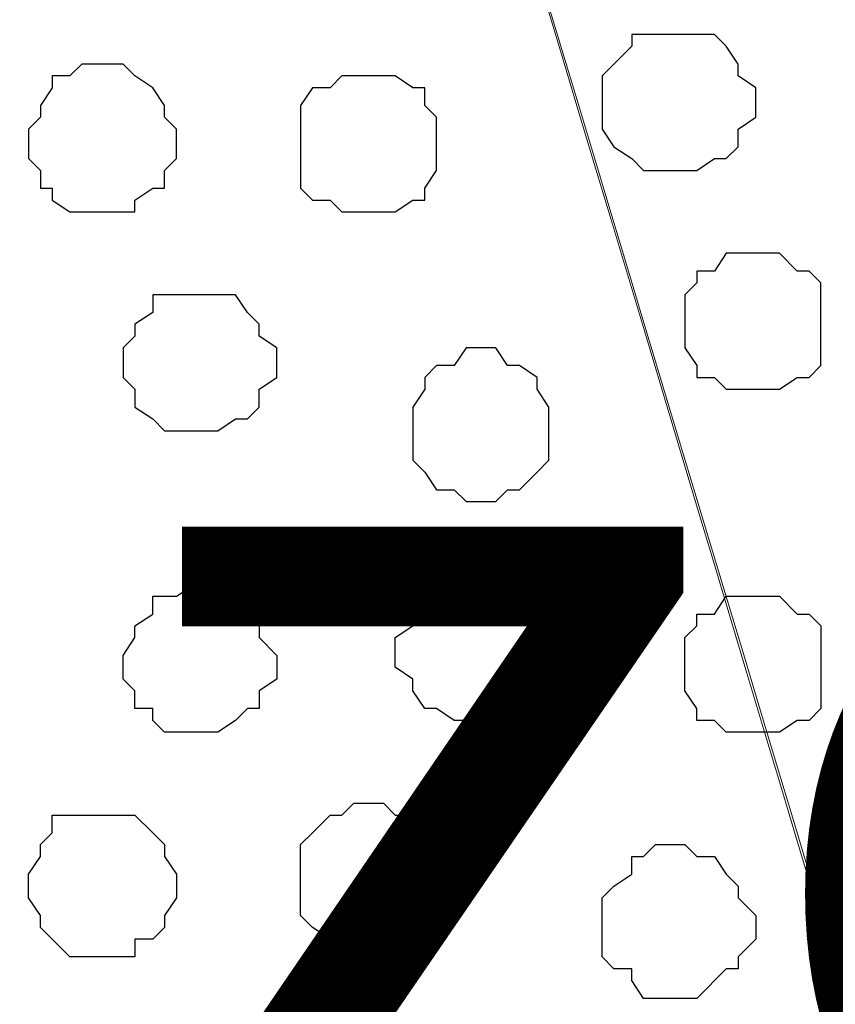
# Model space of a CAD drawing. Units: centimetres. Extents: x -8.6 to 8.7, y -9.6 to 13.4.
# Drawn here: x -0.8 to -0.5, y -0.2 to 0.1 of the extents above; entities that cross this region are included whole.
import ezdxf

# ---------------------------------------------------------------- set-up
doc = ezdxf.new("R2010")
doc.units = ezdxf.units.CM
doc.header["$MEASUREMENT"] = 0
doc.layers.add('Layer 1', color=7, linetype='Continuous')
doc.styles.add('279', font='arialbi.ttf', dxfattribs={"height": 1})

msp = doc.modelspace()

# ---------------------------------------------------------------- linework, layer by layer
at = {"layer": 'Layer 1', "lineweight": 9}
for points, knots in [([(-1.32528, 0.42536), (-1.2519, 0.17863), (-1.03364, -0.55527), (-1.03364, -0.55527), (-1.03364, -0.55527), (-0.82399, 0.15441), (-0.74771, 0.41264)], [0.96672375, 0.96672375, 0.96672375, 0.96672375, 1, 1, 1, 1.03272238, 1.03272238, 1.03272238, 1.03272238]), ([(-0.68195, 0.41226), (-0.60416, 0.15262), (-0.39017, -0.56162), (-0.39017, -0.56162), (-0.39017, -0.56162), (-0.16603, 0.17673), (-0.09069, 0.42491)], [0.96590671, 0.96590671, 0.96590671, 0.96590671, 1, 1, 1, 1.03466387, 1.03466387, 1.03466387, 1.03466387]), ([(-0.68164, 0.41226), (-0.60079, 0.14331), (-0.39652, -0.53622), (-0.39652, -0.53622), (-0.39652, -0.53622), (-0.39652, -0.53622), (-0.39652, -0.57644), (-0.39652, -0.57644), (-0.39652, -0.57644), (-0.39652, -0.57644), (-0.40499, -0.59549), (-0.40499, -0.59549), (-0.40499, -0.59549), (-0.40499, -0.59549), (-0.41557, -0.61031), (-0.41557, -0.61031), (-0.41557, -0.61031), (-0.41557, -0.61031), (-0.42616, -0.62512), (-0.42616, -0.62512), (-0.42616, -0.62512), (-0.42616, -0.62512), (-0.44521, -0.63994), (-0.44521, -0.63994), (-0.44521, -0.63994), (-0.44521, -0.63994), (-0.46426, -0.64841), (-0.46426, -0.64841), (-0.46426, -0.64841), (-0.46426, -0.64841), (-0.48331, -0.65899), (-0.48331, -0.65899), (-0.48331, -0.65899), (-0.48331, -0.65899), (-0.53411, -0.67804), (-0.53411, -0.67804), (-0.53411, -0.67804), (-0.53411, -0.67804), (-0.59126, -0.68862), (-0.59126, -0.68862), (-0.59126, -0.68862), (-0.59126, -0.68862), (-0.65052, -0.69921), (-0.65052, -0.69921), (-0.65052, -0.69921), (-0.65052, -0.69921), (-0.71402, -0.70344), (-0.71402, -0.70344), (-0.71402, -0.70344), (-0.71402, -0.70344), (-0.77964, -0.69921), (-0.77964, -0.69921), (-0.77964, -0.69921), (-0.77964, -0.69921), (-0.84314, -0.68862), (-0.84314, -0.68862), (-0.84314, -0.68862), (-0.84314, -0.68862), (-0.89606, -0.67804), (-0.89606, -0.67804), (-0.89606, -0.67804), (-0.89606, -0.67804), (-0.94474, -0.65899), (-0.94474, -0.65899), (-0.94474, -0.65899), (-0.94474, -0.65899), (-0.97014, -0.64841), (-0.97014, -0.64841), (-0.97014, -0.64841), (-0.97014, -0.64841), (-0.98919, -0.63994), (-0.98919, -0.63994), (-0.98919, -0.63994), (-0.98919, -0.63994), (-1.00401, -0.62512), (-1.00401, -0.62512), (-1.00401, -0.62512), (-1.00401, -0.62512), (-1.01459, -0.61031), (-1.01459, -0.61031), (-1.01459, -0.61031), (-1.01459, -0.61031), (-1.02517, -0.59549), (-1.02517, -0.59549), (-1.02517, -0.59549), (-1.02517, -0.59549), (-1.02941, -0.57644), (-1.02941, -0.57644), (-1.02941, -0.57644), (-1.02941, -0.57644), (-1.03364, -0.55527), (-1.03364, -0.55527), (-1.03364, -0.55527), (-1.03364, -0.55527), (-1.02941, -0.53622), (-1.02941, -0.53622), (-1.02941, -0.53622), (-1.02941, -0.53622), (-0.82632, 0.14391), (-0.74608, 0.41262)], [0.007916, 0.007916, 0.007916, 0.007916, 0.04, 0.04, 0.04, 0.04, 0.08, 0.08, 0.08, 0.08, 0.12, 0.12, 0.12, 0.12, 0.16, 0.16, 0.16, 0.16, 0.2, 0.2, 0.2, 0.2, 0.24, 0.24, 0.24, 0.24, 0.28, 0.28, 0.28, 0.28, 0.32, 0.32, 0.32, 0.32, 0.36, 0.36, 0.36, 0.36, 0.4, 0.4, 0.4, 0.4, 0.44, 0.44, 0.44, 0.44, 0.48, 0.48, 0.48, 0.48, 0.52, 0.52, 0.52, 0.52, 0.56, 0.56, 0.56, 0.56, 0.6, 0.6, 0.6, 0.6, 0.64, 0.64, 0.64, 0.64, 0.68, 0.68, 0.68, 0.68, 0.72, 0.72, 0.72, 0.72, 0.76, 0.76, 0.76, 0.76, 0.8, 0.8, 0.8, 0.8, 0.84, 0.84, 0.84, 0.84, 0.88, 0.88, 0.88, 0.88, 0.92, 0.92, 0.92, 0.92, 0.96, 0.96, 0.96, 0.96, 0.9920982, 0.9920982, 0.9920982, 0.9920982])]:
    msp.add_open_spline(points, degree=3, knots=knots, dxfattribs=at)
at = {"layer": 'Layer 1', "color": 253}
for points, knots in [([(-0.55739, 0.13688), (-0.55739, 0.13688), (-0.54257, 0.13688), (-0.54257, 0.13688), (-0.54257, 0.13688), (-0.54257, 0.13688), (-0.53834, 0.13264), (-0.53834, 0.13264), (-0.53834, 0.13264), (-0.53834, 0.13264), (-0.53411, 0.12629), (-0.53411, 0.12629), (-0.53411, 0.12629), (-0.53411, 0.12629), (-0.53411, 0.12206), (-0.53411, 0.12206), (-0.53411, 0.12206), (-0.53411, 0.12206), (-0.52776, 0.11783), (-0.52776, 0.11783), (-0.52776, 0.11783), (-0.52776, 0.11783), (-0.52776, 0.10724), (-0.52776, 0.10724), (-0.52776, 0.10724), (-0.52776, 0.10724), (-0.53411, 0.10301), (-0.53411, 0.10301), (-0.53411, 0.10301), (-0.53411, 0.10301), (-0.53411, 0.09666), (-0.53411, 0.09666), (-0.53411, 0.09666), (-0.53411, 0.09666), (-0.53834, 0.09243), (-0.53834, 0.09243), (-0.53834, 0.09243), (-0.53834, 0.09243), (-0.54257, 0.09243), (-0.54257, 0.09243), (-0.54257, 0.09243), (-0.54257, 0.09243), (-0.54892, 0.08819), (-0.54892, 0.08819), (-0.54892, 0.08819), (-0.54892, 0.08819), (-0.56797, 0.08819), (-0.56797, 0.08819), (-0.56797, 0.08819), (-0.56797, 0.08819), (-0.57221, 0.09243), (-0.57221, 0.09243), (-0.57221, 0.09243), (-0.57221, 0.09243), (-0.57856, 0.09666), (-0.57856, 0.09666), (-0.57856, 0.09666), (-0.57856, 0.09666), (-0.58279, 0.10301), (-0.58279, 0.10301), (-0.58279, 0.10301), (-0.58279, 0.10301), (-0.58279, 0.12206), (-0.58279, 0.12206), (-0.58279, 0.12206), (-0.58279, 0.12206), (-0.57221, 0.13264), (-0.57221, 0.13264), (-0.57221, 0.13264), (-0.57221, 0.13264), (-0.57221, 0.13688), (-0.57221, 0.13688), (-0.57221, 0.13688), (-0.57221, 0.13688), (-0.55739, 0.13688), (-0.55739, 0.13688)], [0, 0, 0, 0, 0.052632, 0.052632, 0.052632, 0.052632, 0.105263, 0.105263, 0.105263, 0.105263, 0.157895, 0.157895, 0.157895, 0.157895, 0.210526, 0.210526, 0.210526, 0.210526, 0.263158, 0.263158, 0.263158, 0.263158, 0.315789, 0.315789, 0.315789, 0.315789, 0.368421, 0.368421, 0.368421, 0.368421, 0.421053, 0.421053, 0.421053, 0.421053, 0.473684, 0.473684, 0.473684, 0.473684, 0.526316, 0.526316, 0.526316, 0.526316, 0.578947, 0.578947, 0.578947, 0.578947, 0.631579, 0.631579, 0.631579, 0.631579, 0.684211, 0.684211, 0.684211, 0.684211, 0.736842, 0.736842, 0.736842, 0.736842, 0.789474, 0.789474, 0.789474, 0.789474, 0.842105, 0.842105, 0.842105, 0.842105, 0.894737, 0.894737, 0.894737, 0.894737, 0.947368, 0.947368, 0.947368, 0.947368, 1, 1, 1, 1]), ([(-0.76482, 0.12629), (-0.76482, 0.12629), (-0.75424, 0.12629), (-0.75424, 0.12629), (-0.75424, 0.12629), (-0.75424, 0.12629), (-0.75001, 0.12206), (-0.75001, 0.12206), (-0.75001, 0.12206), (-0.75001, 0.12206), (-0.74366, 0.11783), (-0.74366, 0.11783), (-0.74366, 0.11783), (-0.74366, 0.11783), (-0.73942, 0.11148), (-0.73942, 0.11148), (-0.73942, 0.11148), (-0.73942, 0.11148), (-0.73942, 0.10724), (-0.73942, 0.10724), (-0.73942, 0.10724), (-0.73942, 0.10724), (-0.73519, 0.10301), (-0.73519, 0.10301), (-0.73519, 0.10301), (-0.73519, 0.10301), (-0.73519, 0.09243), (-0.73519, 0.09243), (-0.73519, 0.09243), (-0.73519, 0.09243), (-0.73942, 0.08819), (-0.73942, 0.08819), (-0.73942, 0.08819), (-0.73942, 0.08819), (-0.73942, 0.08184), (-0.73942, 0.08184), (-0.73942, 0.08184), (-0.73942, 0.08184), (-0.74366, 0.08184), (-0.74366, 0.08184), (-0.74366, 0.08184), (-0.74366, 0.08184), (-0.75001, 0.07761), (-0.75001, 0.07761), (-0.75001, 0.07761), (-0.75001, 0.07761), (-0.75001, 0.07338), (-0.75001, 0.07338), (-0.75001, 0.07338), (-0.75001, 0.07338), (-0.77329, 0.07338), (-0.77329, 0.07338), (-0.77329, 0.07338), (-0.77329, 0.07338), (-0.77964, 0.07761), (-0.77964, 0.07761), (-0.77964, 0.07761), (-0.77964, 0.07761), (-0.77964, 0.08184), (-0.77964, 0.08184), (-0.77964, 0.08184), (-0.77964, 0.08184), (-0.78387, 0.08184), (-0.78387, 0.08184), (-0.78387, 0.08184), (-0.78387, 0.08184), (-0.78387, 0.08819), (-0.78387, 0.08819), (-0.78387, 0.08819), (-0.78387, 0.08819), (-0.78811, 0.09243), (-0.78811, 0.09243), (-0.78811, 0.09243), (-0.78811, 0.09243), (-0.78811, 0.10301), (-0.78811, 0.10301), (-0.78811, 0.10301), (-0.78811, 0.10301), (-0.78387, 0.10724), (-0.78387, 0.10724), (-0.78387, 0.10724), (-0.78387, 0.10724), (-0.78387, 0.11148), (-0.78387, 0.11148), (-0.78387, 0.11148), (-0.78387, 0.11148), (-0.77964, 0.11783), (-0.77964, 0.11783), (-0.77964, 0.11783), (-0.77964, 0.11783), (-0.77964, 0.12206), (-0.77964, 0.12206), (-0.77964, 0.12206), (-0.77964, 0.12206), (-0.77329, 0.12206), (-0.77329, 0.12206), (-0.77329, 0.12206), (-0.77329, 0.12206), (-0.76906, 0.12629), (-0.76906, 0.12629), (-0.76906, 0.12629), (-0.76906, 0.12629), (-0.76482, 0.12629), (-0.76482, 0.12629)], [0, 0, 0, 0, 0.038462, 0.038462, 0.038462, 0.038462, 0.076923, 0.076923, 0.076923, 0.076923, 0.115385, 0.115385, 0.115385, 0.115385, 0.153846, 0.153846, 0.153846, 0.153846, 0.192308, 0.192308, 0.192308, 0.192308, 0.230769, 0.230769, 0.230769, 0.230769, 0.269231, 0.269231, 0.269231, 0.269231, 0.307692, 0.307692, 0.307692, 0.307692, 0.346154, 0.346154, 0.346154, 0.346154, 0.384615, 0.384615, 0.384615, 0.384615, 0.423077, 0.423077, 0.423077, 0.423077, 0.461538, 0.461538, 0.461538, 0.461538, 0.5, 0.5, 0.5, 0.5, 0.538462, 0.538462, 0.538462, 0.538462, 0.576923, 0.576923, 0.576923, 0.576923, 0.615385, 0.615385, 0.615385, 0.615385, 0.653846, 0.653846, 0.653846, 0.653846, 0.692308, 0.692308, 0.692308, 0.692308, 0.730769, 0.730769, 0.730769, 0.730769, 0.769231, 0.769231, 0.769231, 0.769231, 0.807692, 0.807692, 0.807692, 0.807692, 0.846154, 0.846154, 0.846154, 0.846154, 0.884615, 0.884615, 0.884615, 0.884615, 0.923077, 0.923077, 0.923077, 0.923077, 0.961538, 0.961538, 0.961538, 0.961538, 1, 1, 1, 1]), ([(-0.52776, 0.05856), (-0.52776, 0.05856), (-0.51929, 0.05856), (-0.51929, 0.05856), (-0.51929, 0.05856), (-0.51929, 0.05856), (-0.51294, 0.05221), (-0.51294, 0.05221), (-0.51294, 0.05221), (-0.51294, 0.05221), (-0.50871, 0.05221), (-0.50871, 0.05221), (-0.50871, 0.05221), (-0.50871, 0.05221), (-0.50447, 0.04798), (-0.50447, 0.04798), (-0.50447, 0.04798), (-0.50447, 0.04798), (-0.50447, 0.01834), (-0.50447, 0.01834), (-0.50447, 0.01834), (-0.50447, 0.01834), (-0.50871, 0.01411), (-0.50871, 0.01411), (-0.50871, 0.01411), (-0.50871, 0.01411), (-0.51294, 0.01411), (-0.51294, 0.01411), (-0.51294, 0.01411), (-0.51294, 0.01411), (-0.51929, 0.00988), (-0.51929, 0.00988), (-0.51929, 0.00988), (-0.51929, 0.00988), (-0.53834, 0.00988), (-0.53834, 0.00988), (-0.53834, 0.00988), (-0.53834, 0.00988), (-0.54257, 0.01411), (-0.54257, 0.01411), (-0.54257, 0.01411), (-0.54257, 0.01411), (-0.54892, 0.01411), (-0.54892, 0.01411), (-0.54892, 0.01411), (-0.54892, 0.01411), (-0.54892, 0.01834), (-0.54892, 0.01834), (-0.54892, 0.01834), (-0.54892, 0.01834), (-0.55316, 0.02469), (-0.55316, 0.02469), (-0.55316, 0.02469), (-0.55316, 0.02469), (-0.55316, 0.04374), (-0.55316, 0.04374), (-0.55316, 0.04374), (-0.55316, 0.04374), (-0.54892, 0.04798), (-0.54892, 0.04798), (-0.54892, 0.04798), (-0.54892, 0.04798), (-0.54892, 0.05221), (-0.54892, 0.05221), (-0.54892, 0.05221), (-0.54892, 0.05221), (-0.54257, 0.05221), (-0.54257, 0.05221), (-0.54257, 0.05221), (-0.54257, 0.05221), (-0.53834, 0.05856), (-0.53834, 0.05856), (-0.53834, 0.05856), (-0.53834, 0.05856), (-0.52776, 0.05856), (-0.52776, 0.05856)], [0, 0, 0, 0, 0.052632, 0.052632, 0.052632, 0.052632, 0.105263, 0.105263, 0.105263, 0.105263, 0.157895, 0.157895, 0.157895, 0.157895, 0.210526, 0.210526, 0.210526, 0.210526, 0.263158, 0.263158, 0.263158, 0.263158, 0.315789, 0.315789, 0.315789, 0.315789, 0.368421, 0.368421, 0.368421, 0.368421, 0.421053, 0.421053, 0.421053, 0.421053, 0.473684, 0.473684, 0.473684, 0.473684, 0.526316, 0.526316, 0.526316, 0.526316, 0.578947, 0.578947, 0.578947, 0.578947, 0.631579, 0.631579, 0.631579, 0.631579, 0.684211, 0.684211, 0.684211, 0.684211, 0.736842, 0.736842, 0.736842, 0.736842, 0.789474, 0.789474, 0.789474, 0.789474, 0.842105, 0.842105, 0.842105, 0.842105, 0.894737, 0.894737, 0.894737, 0.894737, 0.947368, 0.947368, 0.947368, 0.947368, 1, 1, 1, 1]), ([(-0.72884, 0.04374), (-0.72884, 0.04374), (-0.71402, 0.04374), (-0.71402, 0.04374), (-0.71402, 0.04374), (-0.71402, 0.04374), (-0.70979, 0.03739), (-0.70979, 0.03739), (-0.70979, 0.03739), (-0.70979, 0.03739), (-0.70556, 0.03316), (-0.70556, 0.03316), (-0.70556, 0.03316), (-0.70556, 0.03316), (-0.70556, 0.02893), (-0.70556, 0.02893), (-0.70556, 0.02893), (-0.70556, 0.02893), (-0.69921, 0.02469), (-0.69921, 0.02469), (-0.69921, 0.02469), (-0.69921, 0.02469), (-0.69921, 0.01411), (-0.69921, 0.01411), (-0.69921, 0.01411), (-0.69921, 0.01411), (-0.70556, 0.00988), (-0.70556, 0.00988), (-0.70556, 0.00988), (-0.70556, 0.00988), (-0.70556, 0.00353), (-0.70556, 0.00353), (-0.70556, 0.00353), (-0.70556, 0.00353), (-0.70979, -0.00071), (-0.70979, -0.00071), (-0.70979, -0.00071), (-0.70979, -0.00071), (-0.71402, -0.00071), (-0.71402, -0.00071), (-0.71402, -0.00071), (-0.71402, -0.00071), (-0.72037, -0.00494), (-0.72037, -0.00494), (-0.72037, -0.00494), (-0.72037, -0.00494), (-0.73942, -0.00494), (-0.73942, -0.00494), (-0.73942, -0.00494), (-0.73942, -0.00494), (-0.74366, -0.00071), (-0.74366, -0.00071), (-0.74366, -0.00071), (-0.74366, -0.00071), (-0.75001, 0.00353), (-0.75001, 0.00353), (-0.75001, 0.00353), (-0.75001, 0.00353), (-0.75001, 0.00988), (-0.75001, 0.00988), (-0.75001, 0.00988), (-0.75001, 0.00988), (-0.75424, 0.01411), (-0.75424, 0.01411), (-0.75424, 0.01411), (-0.75424, 0.01411), (-0.75424, 0.02469), (-0.75424, 0.02469), (-0.75424, 0.02469), (-0.75424, 0.02469), (-0.75001, 0.02893), (-0.75001, 0.02893), (-0.75001, 0.02893), (-0.75001, 0.02893), (-0.75001, 0.03316), (-0.75001, 0.03316), (-0.75001, 0.03316), (-0.75001, 0.03316), (-0.74366, 0.03739), (-0.74366, 0.03739), (-0.74366, 0.03739), (-0.74366, 0.03739), (-0.74366, 0.04374), (-0.74366, 0.04374), (-0.74366, 0.04374), (-0.74366, 0.04374), (-0.72884, 0.04374), (-0.72884, 0.04374)], [0, 0, 0, 0, 0.045455, 0.045455, 0.045455, 0.045455, 0.090909, 0.090909, 0.090909, 0.090909, 0.136364, 0.136364, 0.136364, 0.136364, 0.181818, 0.181818, 0.181818, 0.181818, 0.227273, 0.227273, 0.227273, 0.227273, 0.272727, 0.272727, 0.272727, 0.272727, 0.318182, 0.318182, 0.318182, 0.318182, 0.363636, 0.363636, 0.363636, 0.363636, 0.409091, 0.409091, 0.409091, 0.409091, 0.454545, 0.454545, 0.454545, 0.454545, 0.5, 0.5, 0.5, 0.5, 0.545455, 0.545455, 0.545455, 0.545455, 0.590909, 0.590909, 0.590909, 0.590909, 0.636364, 0.636364, 0.636364, 0.636364, 0.681818, 0.681818, 0.681818, 0.681818, 0.727273, 0.727273, 0.727273, 0.727273, 0.772727, 0.772727, 0.772727, 0.772727, 0.818182, 0.818182, 0.818182, 0.818182, 0.863636, 0.863636, 0.863636, 0.863636, 0.909091, 0.909091, 0.909091, 0.909091, 0.954545, 0.954545, 0.954545, 0.954545, 1, 1, 1, 1]), ([(-0.62724, 0.02469), (-0.62724, 0.02469), (-0.62089, 0.02469), (-0.62089, 0.02469), (-0.62089, 0.02469), (-0.62089, 0.02469), (-0.61666, 0.01834), (-0.61666, 0.01834), (-0.61666, 0.01834), (-0.61666, 0.01834), (-0.61242, 0.01834), (-0.61242, 0.01834), (-0.61242, 0.01834), (-0.61242, 0.01834), (-0.60607, 0.01411), (-0.60607, 0.01411), (-0.60607, 0.01411), (-0.60607, 0.01411), (-0.60607, 0.00988), (-0.60607, 0.00988), (-0.60607, 0.00988), (-0.60607, 0.00988), (-0.60184, 0.00353), (-0.60184, 0.00353), (-0.60184, 0.00353), (-0.60184, 0.00353), (-0.60184, -0.01552), (-0.60184, -0.01552), (-0.60184, -0.01552), (-0.60184, -0.01552), (-0.60607, -0.01976), (-0.60607, -0.01976), (-0.60607, -0.01976), (-0.60607, -0.01976), (-0.61242, -0.02611), (-0.61242, -0.02611), (-0.61242, -0.02611), (-0.61242, -0.02611), (-0.61666, -0.02611), (-0.61666, -0.02611), (-0.61666, -0.02611), (-0.61666, -0.02611), (-0.62089, -0.03034), (-0.62089, -0.03034), (-0.62089, -0.03034), (-0.62089, -0.03034), (-0.63147, -0.03034), (-0.63147, -0.03034), (-0.63147, -0.03034), (-0.63147, -0.03034), (-0.63571, -0.02611), (-0.63571, -0.02611), (-0.63571, -0.02611), (-0.63571, -0.02611), (-0.64206, -0.02611), (-0.64206, -0.02611), (-0.64206, -0.02611), (-0.64206, -0.02611), (-0.64629, -0.01976), (-0.64629, -0.01976), (-0.64629, -0.01976), (-0.64629, -0.01976), (-0.65052, -0.01552), (-0.65052, -0.01552), (-0.65052, -0.01552), (-0.65052, -0.01552), (-0.65052, 0.00353), (-0.65052, 0.00353), (-0.65052, 0.00353), (-0.65052, 0.00353), (-0.64629, 0.00988), (-0.64629, 0.00988), (-0.64629, 0.00988), (-0.64629, 0.00988), (-0.64629, 0.01411), (-0.64629, 0.01411), (-0.64629, 0.01411), (-0.64629, 0.01411), (-0.64206, 0.01834), (-0.64206, 0.01834), (-0.64206, 0.01834), (-0.64206, 0.01834), (-0.63571, 0.01834), (-0.63571, 0.01834), (-0.63571, 0.01834), (-0.63571, 0.01834), (-0.63147, 0.02469), (-0.63147, 0.02469), (-0.63147, 0.02469), (-0.63147, 0.02469), (-0.62724, 0.02469), (-0.62724, 0.02469)], [0, 0, 0, 0, 0.043478, 0.043478, 0.043478, 0.043478, 0.086957, 0.086957, 0.086957, 0.086957, 0.130435, 0.130435, 0.130435, 0.130435, 0.173913, 0.173913, 0.173913, 0.173913, 0.217391, 0.217391, 0.217391, 0.217391, 0.26087, 0.26087, 0.26087, 0.26087, 0.304348, 0.304348, 0.304348, 0.304348, 0.347826, 0.347826, 0.347826, 0.347826, 0.391304, 0.391304, 0.391304, 0.391304, 0.434783, 0.434783, 0.434783, 0.434783, 0.478261, 0.478261, 0.478261, 0.478261, 0.521739, 0.521739, 0.521739, 0.521739, 0.565217, 0.565217, 0.565217, 0.565217, 0.608696, 0.608696, 0.608696, 0.608696, 0.652174, 0.652174, 0.652174, 0.652174, 0.695652, 0.695652, 0.695652, 0.695652, 0.73913, 0.73913, 0.73913, 0.73913, 0.782609, 0.782609, 0.782609, 0.782609, 0.826087, 0.826087, 0.826087, 0.826087, 0.869565, 0.869565, 0.869565, 0.869565, 0.913043, 0.913043, 0.913043, 0.913043, 0.956522, 0.956522, 0.956522, 0.956522, 1, 1, 1, 1]), ([(-0.62724, -0.10866), (-0.62724, -0.10866), (-0.61666, -0.10866), (-0.61666, -0.10866), (-0.61666, -0.10866), (-0.61666, -0.10866), (-0.61242, -0.10442), (-0.61242, -0.10442), (-0.61242, -0.10442), (-0.61242, -0.10442), (-0.60607, -0.09807), (-0.60607, -0.09807), (-0.60607, -0.09807), (-0.60607, -0.09807), (-0.60184, -0.09384), (-0.60184, -0.09384), (-0.60184, -0.09384), (-0.60184, -0.09384), (-0.60184, -0.07479), (-0.60184, -0.07479), (-0.60184, -0.07479), (-0.60184, -0.07479), (-0.60607, -0.07056), (-0.60607, -0.07056), (-0.60607, -0.07056), (-0.60607, -0.07056), (-0.61666, -0.05997), (-0.61666, -0.05997), (-0.61666, -0.05997), (-0.61666, -0.05997), (-0.63571, -0.05997), (-0.63571, -0.05997), (-0.63571, -0.05997), (-0.63571, -0.05997), (-0.64206, -0.06421), (-0.64206, -0.06421), (-0.64206, -0.06421), (-0.64206, -0.06421), (-0.64629, -0.06421), (-0.64629, -0.06421), (-0.64629, -0.06421), (-0.64629, -0.06421), (-0.65052, -0.07056), (-0.65052, -0.07056), (-0.65052, -0.07056), (-0.65052, -0.07056), (-0.65052, -0.07479), (-0.65052, -0.07479), (-0.65052, -0.07479), (-0.65052, -0.07479), (-0.65687, -0.07902), (-0.65687, -0.07902), (-0.65687, -0.07902), (-0.65687, -0.07902), (-0.65687, -0.08961), (-0.65687, -0.08961), (-0.65687, -0.08961), (-0.65687, -0.08961), (-0.65052, -0.09384), (-0.65052, -0.09384), (-0.65052, -0.09384), (-0.65052, -0.09384), (-0.65052, -0.09807), (-0.65052, -0.09807), (-0.65052, -0.09807), (-0.65052, -0.09807), (-0.64629, -0.10442), (-0.64629, -0.10442), (-0.64629, -0.10442), (-0.64629, -0.10442), (-0.64206, -0.10442), (-0.64206, -0.10442), (-0.64206, -0.10442), (-0.64206, -0.10442), (-0.63571, -0.10866), (-0.63571, -0.10866), (-0.63571, -0.10866), (-0.63571, -0.10866), (-0.62724, -0.10866), (-0.62724, -0.10866)], [0, 0, 0, 0, 0.05, 0.05, 0.05, 0.05, 0.1, 0.1, 0.1, 0.1, 0.15, 0.15, 0.15, 0.15, 0.2, 0.2, 0.2, 0.2, 0.25, 0.25, 0.25, 0.25, 0.3, 0.3, 0.3, 0.3, 0.35, 0.35, 0.35, 0.35, 0.4, 0.4, 0.4, 0.4, 0.45, 0.45, 0.45, 0.45, 0.5, 0.5, 0.5, 0.5, 0.55, 0.55, 0.55, 0.55, 0.6, 0.6, 0.6, 0.6, 0.65, 0.65, 0.65, 0.65, 0.7, 0.7, 0.7, 0.7, 0.75, 0.75, 0.75, 0.75, 0.8, 0.8, 0.8, 0.8, 0.85, 0.85, 0.85, 0.85, 0.9, 0.9, 0.9, 0.9, 0.95, 0.95, 0.95, 0.95, 1, 1, 1, 1]), ([(-0.52776, -0.11289), (-0.52776, -0.11289), (-0.51929, -0.11289), (-0.51929, -0.11289), (-0.51929, -0.11289), (-0.51929, -0.11289), (-0.51294, -0.10866), (-0.51294, -0.10866), (-0.51294, -0.10866), (-0.51294, -0.10866), (-0.50871, -0.10866), (-0.50871, -0.10866), (-0.50871, -0.10866), (-0.50871, -0.10866), (-0.50447, -0.10442), (-0.50447, -0.10442), (-0.50447, -0.10442), (-0.50447, -0.10442), (-0.50447, -0.07479), (-0.50447, -0.07479), (-0.50447, -0.07479), (-0.50447, -0.07479), (-0.50871, -0.07056), (-0.50871, -0.07056), (-0.50871, -0.07056), (-0.50871, -0.07056), (-0.51294, -0.07056), (-0.51294, -0.07056), (-0.51294, -0.07056), (-0.51294, -0.07056), (-0.51929, -0.06421), (-0.51929, -0.06421), (-0.51929, -0.06421), (-0.51929, -0.06421), (-0.53834, -0.06421), (-0.53834, -0.06421), (-0.53834, -0.06421), (-0.53834, -0.06421), (-0.54257, -0.07056), (-0.54257, -0.07056), (-0.54257, -0.07056), (-0.54257, -0.07056), (-0.54892, -0.07056), (-0.54892, -0.07056), (-0.54892, -0.07056), (-0.54892, -0.07056), (-0.54892, -0.07479), (-0.54892, -0.07479), (-0.54892, -0.07479), (-0.54892, -0.07479), (-0.55316, -0.07902), (-0.55316, -0.07902), (-0.55316, -0.07902), (-0.55316, -0.07902), (-0.55316, -0.09807), (-0.55316, -0.09807), (-0.55316, -0.09807), (-0.55316, -0.09807), (-0.54892, -0.10442), (-0.54892, -0.10442), (-0.54892, -0.10442), (-0.54892, -0.10442), (-0.54892, -0.10866), (-0.54892, -0.10866), (-0.54892, -0.10866), (-0.54892, -0.10866), (-0.54257, -0.10866), (-0.54257, -0.10866), (-0.54257, -0.10866), (-0.54257, -0.10866), (-0.53834, -0.11289), (-0.53834, -0.11289), (-0.53834, -0.11289), (-0.53834, -0.11289), (-0.52776, -0.11289), (-0.52776, -0.11289)], [0, 0, 0, 0, 0.052632, 0.052632, 0.052632, 0.052632, 0.105263, 0.105263, 0.105263, 0.105263, 0.157895, 0.157895, 0.157895, 0.157895, 0.210526, 0.210526, 0.210526, 0.210526, 0.263158, 0.263158, 0.263158, 0.263158, 0.315789, 0.315789, 0.315789, 0.315789, 0.368421, 0.368421, 0.368421, 0.368421, 0.421053, 0.421053, 0.421053, 0.421053, 0.473684, 0.473684, 0.473684, 0.473684, 0.526316, 0.526316, 0.526316, 0.526316, 0.578947, 0.578947, 0.578947, 0.578947, 0.631579, 0.631579, 0.631579, 0.631579, 0.684211, 0.684211, 0.684211, 0.684211, 0.736842, 0.736842, 0.736842, 0.736842, 0.789474, 0.789474, 0.789474, 0.789474, 0.842105, 0.842105, 0.842105, 0.842105, 0.894737, 0.894737, 0.894737, 0.894737, 0.947368, 0.947368, 0.947368, 0.947368, 1, 1, 1, 1]), ([(-0.76482, -0.19332), (-0.76482, -0.19332), (-0.75001, -0.19332), (-0.75001, -0.19332), (-0.75001, -0.19332), (-0.75001, -0.19332), (-0.75001, -0.18697), (-0.75001, -0.18697), (-0.75001, -0.18697), (-0.75001, -0.18697), (-0.74366, -0.18697), (-0.74366, -0.18697), (-0.74366, -0.18697), (-0.74366, -0.18697), (-0.73942, -0.18274), (-0.73942, -0.18274), (-0.73942, -0.18274), (-0.73942, -0.18274), (-0.73942, -0.17851), (-0.73942, -0.17851), (-0.73942, -0.17851), (-0.73942, -0.17851), (-0.73519, -0.17216), (-0.73519, -0.17216), (-0.73519, -0.17216), (-0.73519, -0.17216), (-0.73519, -0.16369), (-0.73519, -0.16369), (-0.73519, -0.16369), (-0.73519, -0.16369), (-0.73942, -0.15734), (-0.73942, -0.15734), (-0.73942, -0.15734), (-0.73942, -0.15734), (-0.73942, -0.15311), (-0.73942, -0.15311), (-0.73942, -0.15311), (-0.73942, -0.15311), (-0.74366, -0.14887), (-0.74366, -0.14887), (-0.74366, -0.14887), (-0.74366, -0.14887), (-0.75001, -0.14252), (-0.75001, -0.14252), (-0.75001, -0.14252), (-0.75001, -0.14252), (-0.77964, -0.14252), (-0.77964, -0.14252), (-0.77964, -0.14252), (-0.77964, -0.14252), (-0.77964, -0.14887), (-0.77964, -0.14887), (-0.77964, -0.14887), (-0.77964, -0.14887), (-0.78387, -0.15311), (-0.78387, -0.15311), (-0.78387, -0.15311), (-0.78387, -0.15311), (-0.78387, -0.15734), (-0.78387, -0.15734), (-0.78387, -0.15734), (-0.78387, -0.15734), (-0.78811, -0.16369), (-0.78811, -0.16369), (-0.78811, -0.16369), (-0.78811, -0.16369), (-0.78811, -0.17216), (-0.78811, -0.17216), (-0.78811, -0.17216), (-0.78811, -0.17216), (-0.78387, -0.17851), (-0.78387, -0.17851), (-0.78387, -0.17851), (-0.78387, -0.17851), (-0.78387, -0.18274), (-0.78387, -0.18274), (-0.78387, -0.18274), (-0.78387, -0.18274), (-0.77964, -0.18697), (-0.77964, -0.18697), (-0.77964, -0.18697), (-0.77964, -0.18697), (-0.77329, -0.19332), (-0.77329, -0.19332), (-0.77329, -0.19332), (-0.77329, -0.19332), (-0.76482, -0.19332), (-0.76482, -0.19332)], [0, 0, 0, 0, 0.045455, 0.045455, 0.045455, 0.045455, 0.090909, 0.090909, 0.090909, 0.090909, 0.136364, 0.136364, 0.136364, 0.136364, 0.181818, 0.181818, 0.181818, 0.181818, 0.227273, 0.227273, 0.227273, 0.227273, 0.272727, 0.272727, 0.272727, 0.272727, 0.318182, 0.318182, 0.318182, 0.318182, 0.363636, 0.363636, 0.363636, 0.363636, 0.409091, 0.409091, 0.409091, 0.409091, 0.454545, 0.454545, 0.454545, 0.454545, 0.5, 0.5, 0.5, 0.5, 0.545455, 0.545455, 0.545455, 0.545455, 0.590909, 0.590909, 0.590909, 0.590909, 0.636364, 0.636364, 0.636364, 0.636364, 0.681818, 0.681818, 0.681818, 0.681818, 0.727273, 0.727273, 0.727273, 0.727273, 0.772727, 0.772727, 0.772727, 0.772727, 0.818182, 0.818182, 0.818182, 0.818182, 0.863636, 0.863636, 0.863636, 0.863636, 0.909091, 0.909091, 0.909091, 0.909091, 0.954545, 0.954545, 0.954545, 0.954545, 1, 1, 1, 1]), ([(-0.55739, -0.20814), (-0.55739, -0.20814), (-0.54892, -0.20814), (-0.54892, -0.20814), (-0.54892, -0.20814), (-0.54892, -0.20814), (-0.53834, -0.19756), (-0.53834, -0.19756), (-0.53834, -0.19756), (-0.53834, -0.19756), (-0.53411, -0.19756), (-0.53411, -0.19756), (-0.53411, -0.19756), (-0.53411, -0.19756), (-0.53411, -0.19332), (-0.53411, -0.19332), (-0.53411, -0.19332), (-0.53411, -0.19332), (-0.52776, -0.18697), (-0.52776, -0.18697), (-0.52776, -0.18697), (-0.52776, -0.18697), (-0.52776, -0.17851), (-0.52776, -0.17851), (-0.52776, -0.17851), (-0.52776, -0.17851), (-0.53411, -0.17216), (-0.53411, -0.17216), (-0.53411, -0.17216), (-0.53411, -0.17216), (-0.53411, -0.16792), (-0.53411, -0.16792), (-0.53411, -0.16792), (-0.53411, -0.16792), (-0.53834, -0.16369), (-0.53834, -0.16369), (-0.53834, -0.16369), (-0.53834, -0.16369), (-0.54257, -0.15734), (-0.54257, -0.15734), (-0.54257, -0.15734), (-0.54257, -0.15734), (-0.54892, -0.15734), (-0.54892, -0.15734), (-0.54892, -0.15734), (-0.54892, -0.15734), (-0.55316, -0.15311), (-0.55316, -0.15311), (-0.55316, -0.15311), (-0.55316, -0.15311), (-0.56374, -0.15311), (-0.56374, -0.15311), (-0.56374, -0.15311), (-0.56374, -0.15311), (-0.56797, -0.15734), (-0.56797, -0.15734), (-0.56797, -0.15734), (-0.56797, -0.15734), (-0.57221, -0.15734), (-0.57221, -0.15734), (-0.57221, -0.15734), (-0.57221, -0.15734), (-0.57221, -0.16369), (-0.57221, -0.16369), (-0.57221, -0.16369), (-0.57221, -0.16369), (-0.57856, -0.16792), (-0.57856, -0.16792), (-0.57856, -0.16792), (-0.57856, -0.16792), (-0.58279, -0.17216), (-0.58279, -0.17216), (-0.58279, -0.17216), (-0.58279, -0.17216), (-0.58279, -0.19332), (-0.58279, -0.19332), (-0.58279, -0.19332), (-0.58279, -0.19332), (-0.57856, -0.19756), (-0.57856, -0.19756), (-0.57856, -0.19756), (-0.57856, -0.19756), (-0.57221, -0.19756), (-0.57221, -0.19756), (-0.57221, -0.19756), (-0.57221, -0.19756), (-0.57221, -0.20179), (-0.57221, -0.20179), (-0.57221, -0.20179), (-0.57221, -0.20179), (-0.56797, -0.20814), (-0.56797, -0.20814), (-0.56797, -0.20814), (-0.56797, -0.20814), (-0.55739, -0.20814), (-0.55739, -0.20814)], [0, 0, 0, 0, 0.041667, 0.041667, 0.041667, 0.041667, 0.083333, 0.083333, 0.083333, 0.083333, 0.125, 0.125, 0.125, 0.125, 0.166667, 0.166667, 0.166667, 0.166667, 0.208333, 0.208333, 0.208333, 0.208333, 0.25, 0.25, 0.25, 0.25, 0.291667, 0.291667, 0.291667, 0.291667, 0.333333, 0.333333, 0.333333, 0.333333, 0.375, 0.375, 0.375, 0.375, 0.416667, 0.416667, 0.416667, 0.416667, 0.458333, 0.458333, 0.458333, 0.458333, 0.5, 0.5, 0.5, 0.5, 0.541667, 0.541667, 0.541667, 0.541667, 0.583333, 0.583333, 0.583333, 0.583333, 0.625, 0.625, 0.625, 0.625, 0.666667, 0.666667, 0.666667, 0.666667, 0.708333, 0.708333, 0.708333, 0.708333, 0.75, 0.75, 0.75, 0.75, 0.791667, 0.791667, 0.791667, 0.791667, 0.833333, 0.833333, 0.833333, 0.833333, 0.875, 0.875, 0.875, 0.875, 0.916667, 0.916667, 0.916667, 0.916667, 0.958333, 0.958333, 0.958333, 0.958333, 1, 1, 1, 1])]:
    msp.add_open_spline(points, degree=3, knots=knots, dxfattribs=at)
at = {"layer": 'Layer 1', "color": 8}
for points, knots in [([(-0.66534, 0.12206), (-0.66534, 0.12206), (-0.65687, 0.12206), (-0.65687, 0.12206), (-0.65687, 0.12206), (-0.65687, 0.12206), (-0.65052, 0.11783), (-0.65052, 0.11783), (-0.65052, 0.11783), (-0.65052, 0.11783), (-0.64629, 0.11783), (-0.64629, 0.11783), (-0.64629, 0.11783), (-0.64629, 0.11783), (-0.64629, 0.11148), (-0.64629, 0.11148), (-0.64629, 0.11148), (-0.64629, 0.11148), (-0.64206, 0.10724), (-0.64206, 0.10724), (-0.64206, 0.10724), (-0.64206, 0.10724), (-0.64206, 0.08819), (-0.64206, 0.08819), (-0.64206, 0.08819), (-0.64206, 0.08819), (-0.64629, 0.08184), (-0.64629, 0.08184), (-0.64629, 0.08184), (-0.64629, 0.08184), (-0.64629, 0.07761), (-0.64629, 0.07761), (-0.64629, 0.07761), (-0.64629, 0.07761), (-0.65052, 0.07761), (-0.65052, 0.07761), (-0.65052, 0.07761), (-0.65052, 0.07761), (-0.65687, 0.07338), (-0.65687, 0.07338), (-0.65687, 0.07338), (-0.65687, 0.07338), (-0.67592, 0.07338), (-0.67592, 0.07338), (-0.67592, 0.07338), (-0.67592, 0.07338), (-0.68016, 0.07761), (-0.68016, 0.07761), (-0.68016, 0.07761), (-0.68016, 0.07761), (-0.68651, 0.07761), (-0.68651, 0.07761), (-0.68651, 0.07761), (-0.68651, 0.07761), (-0.69074, 0.08184), (-0.69074, 0.08184), (-0.69074, 0.08184), (-0.69074, 0.08184), (-0.69074, 0.11148), (-0.69074, 0.11148), (-0.69074, 0.11148), (-0.69074, 0.11148), (-0.68651, 0.11783), (-0.68651, 0.11783), (-0.68651, 0.11783), (-0.68651, 0.11783), (-0.68016, 0.11783), (-0.68016, 0.11783), (-0.68016, 0.11783), (-0.68016, 0.11783), (-0.67592, 0.12206), (-0.67592, 0.12206), (-0.67592, 0.12206), (-0.67592, 0.12206), (-0.66534, 0.12206), (-0.66534, 0.12206)], [0, 0, 0, 0, 0.052632, 0.052632, 0.052632, 0.052632, 0.105263, 0.105263, 0.105263, 0.105263, 0.157895, 0.157895, 0.157895, 0.157895, 0.210526, 0.210526, 0.210526, 0.210526, 0.263158, 0.263158, 0.263158, 0.263158, 0.315789, 0.315789, 0.315789, 0.315789, 0.368421, 0.368421, 0.368421, 0.368421, 0.421053, 0.421053, 0.421053, 0.421053, 0.473684, 0.473684, 0.473684, 0.473684, 0.526316, 0.526316, 0.526316, 0.526316, 0.578947, 0.578947, 0.578947, 0.578947, 0.631579, 0.631579, 0.631579, 0.631579, 0.684211, 0.684211, 0.684211, 0.684211, 0.736842, 0.736842, 0.736842, 0.736842, 0.789474, 0.789474, 0.789474, 0.789474, 0.842105, 0.842105, 0.842105, 0.842105, 0.894737, 0.894737, 0.894737, 0.894737, 0.947368, 0.947368, 0.947368, 0.947368, 1, 1, 1, 1]), ([(-0.66534, -0.19332), (-0.66534, -0.19332), (-0.66111, -0.19332), (-0.66111, -0.19332), (-0.66111, -0.19332), (-0.66111, -0.19332), (-0.65687, -0.18697), (-0.65687, -0.18697), (-0.65687, -0.18697), (-0.65687, -0.18697), (-0.65052, -0.18697), (-0.65052, -0.18697), (-0.65052, -0.18697), (-0.65052, -0.18697), (-0.64629, -0.18274), (-0.64629, -0.18274), (-0.64629, -0.18274), (-0.64629, -0.18274), (-0.64629, -0.17851), (-0.64629, -0.17851), (-0.64629, -0.17851), (-0.64629, -0.17851), (-0.64206, -0.17851), (-0.64206, -0.17851), (-0.64206, -0.17851), (-0.64206, -0.17851), (-0.64206, -0.15311), (-0.64206, -0.15311), (-0.64206, -0.15311), (-0.64206, -0.15311), (-0.64629, -0.15311), (-0.64629, -0.15311), (-0.64629, -0.15311), (-0.64629, -0.15311), (-0.64629, -0.14887), (-0.64629, -0.14887), (-0.64629, -0.14887), (-0.64629, -0.14887), (-0.65052, -0.14252), (-0.65052, -0.14252), (-0.65052, -0.14252), (-0.65052, -0.14252), (-0.65687, -0.14252), (-0.65687, -0.14252), (-0.65687, -0.14252), (-0.65687, -0.14252), (-0.66111, -0.13829), (-0.66111, -0.13829), (-0.66111, -0.13829), (-0.66111, -0.13829), (-0.67169, -0.13829), (-0.67169, -0.13829), (-0.67169, -0.13829), (-0.67169, -0.13829), (-0.67592, -0.14252), (-0.67592, -0.14252), (-0.67592, -0.14252), (-0.67592, -0.14252), (-0.68016, -0.14252), (-0.68016, -0.14252), (-0.68016, -0.14252), (-0.68016, -0.14252), (-0.68651, -0.14887), (-0.68651, -0.14887), (-0.68651, -0.14887), (-0.68651, -0.14887), (-0.69074, -0.15311), (-0.69074, -0.15311), (-0.69074, -0.15311), (-0.69074, -0.15311), (-0.69074, -0.17851), (-0.69074, -0.17851), (-0.69074, -0.17851), (-0.69074, -0.17851), (-0.68651, -0.18274), (-0.68651, -0.18274), (-0.68651, -0.18274), (-0.68651, -0.18274), (-0.68016, -0.18697), (-0.68016, -0.18697), (-0.68016, -0.18697), (-0.68016, -0.18697), (-0.67592, -0.18697), (-0.67592, -0.18697), (-0.67592, -0.18697), (-0.67592, -0.18697), (-0.67169, -0.19332), (-0.67169, -0.19332), (-0.67169, -0.19332), (-0.67169, -0.19332), (-0.66534, -0.19332), (-0.66534, -0.19332)], [0, 0, 0, 0, 0.043478, 0.043478, 0.043478, 0.043478, 0.086957, 0.086957, 0.086957, 0.086957, 0.130435, 0.130435, 0.130435, 0.130435, 0.173913, 0.173913, 0.173913, 0.173913, 0.217391, 0.217391, 0.217391, 0.217391, 0.26087, 0.26087, 0.26087, 0.26087, 0.304348, 0.304348, 0.304348, 0.304348, 0.347826, 0.347826, 0.347826, 0.347826, 0.391304, 0.391304, 0.391304, 0.391304, 0.434783, 0.434783, 0.434783, 0.434783, 0.478261, 0.478261, 0.478261, 0.478261, 0.521739, 0.521739, 0.521739, 0.521739, 0.565217, 0.565217, 0.565217, 0.565217, 0.608696, 0.608696, 0.608696, 0.608696, 0.652174, 0.652174, 0.652174, 0.652174, 0.695652, 0.695652, 0.695652, 0.695652, 0.73913, 0.73913, 0.73913, 0.73913, 0.782609, 0.782609, 0.782609, 0.782609, 0.826087, 0.826087, 0.826087, 0.826087, 0.869565, 0.869565, 0.869565, 0.869565, 0.913043, 0.913043, 0.913043, 0.913043, 0.956522, 0.956522, 0.956522, 0.956522, 1, 1, 1, 1])]:
    msp.add_open_spline(points, degree=3, knots=knots, dxfattribs=at)
at = {"layer": 'Layer 1', "color": 251}
msp.add_open_spline([(-0.72884, -0.11289), (-0.72884, -0.11289), (-0.72037, -0.11289), (-0.72037, -0.11289), (-0.72037, -0.11289), (-0.72037, -0.11289), (-0.71402, -0.10866), (-0.71402, -0.10866), (-0.71402, -0.10866), (-0.71402, -0.10866), (-0.70979, -0.10442), (-0.70979, -0.10442), (-0.70979, -0.10442), (-0.70979, -0.10442), (-0.70556, -0.10442), (-0.70556, -0.10442), (-0.70556, -0.10442), (-0.70556, -0.10442), (-0.70556, -0.09807), (-0.70556, -0.09807), (-0.70556, -0.09807), (-0.70556, -0.09807), (-0.69921, -0.09384), (-0.69921, -0.09384), (-0.69921, -0.09384), (-0.69921, -0.09384), (-0.69921, -0.08537), (-0.69921, -0.08537), (-0.69921, -0.08537), (-0.69921, -0.08537), (-0.70556, -0.07902), (-0.70556, -0.07902), (-0.70556, -0.07902), (-0.70556, -0.07902), (-0.70556, -0.07479), (-0.70556, -0.07479), (-0.70556, -0.07479), (-0.70556, -0.07479), (-0.70979, -0.07056), (-0.70979, -0.07056), (-0.70979, -0.07056), (-0.70979, -0.07056), (-0.71402, -0.06421), (-0.71402, -0.06421), (-0.71402, -0.06421), (-0.71402, -0.06421), (-0.72461, -0.06421), (-0.72461, -0.06421), (-0.72461, -0.06421), (-0.72461, -0.06421), (-0.72884, -0.05997), (-0.72884, -0.05997), (-0.72884, -0.05997), (-0.72884, -0.05997), (-0.73519, -0.06421), (-0.73519, -0.06421), (-0.73519, -0.06421), (-0.73519, -0.06421), (-0.74366, -0.06421), (-0.74366, -0.06421), (-0.74366, -0.06421), (-0.74366, -0.06421), (-0.74366, -0.07056), (-0.74366, -0.07056), (-0.74366, -0.07056), (-0.74366, -0.07056), (-0.75001, -0.07479), (-0.75001, -0.07479), (-0.75001, -0.07479), (-0.75001, -0.07479), (-0.75001, -0.07902), (-0.75001, -0.07902), (-0.75001, -0.07902), (-0.75001, -0.07902), (-0.75424, -0.08537), (-0.75424, -0.08537), (-0.75424, -0.08537), (-0.75424, -0.08537), (-0.75424, -0.09384), (-0.75424, -0.09384), (-0.75424, -0.09384), (-0.75424, -0.09384), (-0.75001, -0.09807), (-0.75001, -0.09807), (-0.75001, -0.09807), (-0.75001, -0.09807), (-0.75001, -0.10442), (-0.75001, -0.10442), (-0.75001, -0.10442), (-0.75001, -0.10442), (-0.74366, -0.10442), (-0.74366, -0.10442), (-0.74366, -0.10442), (-0.74366, -0.10442), (-0.74366, -0.10866), (-0.74366, -0.10866), (-0.74366, -0.10866), (-0.74366, -0.10866), (-0.73942, -0.11289), (-0.73942, -0.11289), (-0.73942, -0.11289), (-0.73942, -0.11289), (-0.72884, -0.11289), (-0.72884, -0.11289)], degree=3, knots=[0, 0, 0, 0, 0.038462, 0.038462, 0.038462, 0.038462, 0.076923, 0.076923, 0.076923, 0.076923, 0.115385, 0.115385, 0.115385, 0.115385, 0.153846, 0.153846, 0.153846, 0.153846, 0.192308, 0.192308, 0.192308, 0.192308, 0.230769, 0.230769, 0.230769, 0.230769, 0.269231, 0.269231, 0.269231, 0.269231, 0.307692, 0.307692, 0.307692, 0.307692, 0.346154, 0.346154, 0.346154, 0.346154, 0.384615, 0.384615, 0.384615, 0.384615, 0.423077, 0.423077, 0.423077, 0.423077, 0.461538, 0.461538, 0.461538, 0.461538, 0.5, 0.5, 0.5, 0.5, 0.538462, 0.538462, 0.538462, 0.538462, 0.576923, 0.576923, 0.576923, 0.576923, 0.615385, 0.615385, 0.615385, 0.615385, 0.653846, 0.653846, 0.653846, 0.653846, 0.692308, 0.692308, 0.692308, 0.692308, 0.730769, 0.730769, 0.730769, 0.730769, 0.769231, 0.769231, 0.769231, 0.769231, 0.807692, 0.807692, 0.807692, 0.807692, 0.846154, 0.846154, 0.846154, 0.846154, 0.884615, 0.884615, 0.884615, 0.884615, 0.923077, 0.923077, 0.923077, 0.923077, 0.961538, 0.961538, 0.961538, 0.961538, 1, 1, 1, 1], dxfattribs=at)

# ---------------------------------------------------------------- texts
at = {"layer": 'Layer 1', "color": 240, "style": '279', "oblique": 0, "width": 1.002758}
msp.add_text('Climatizer ', height=0.3536136, dxfattribs=at).set_placement((-2.37984, -0.30126))

doc.saveas('drawing.dxf')
